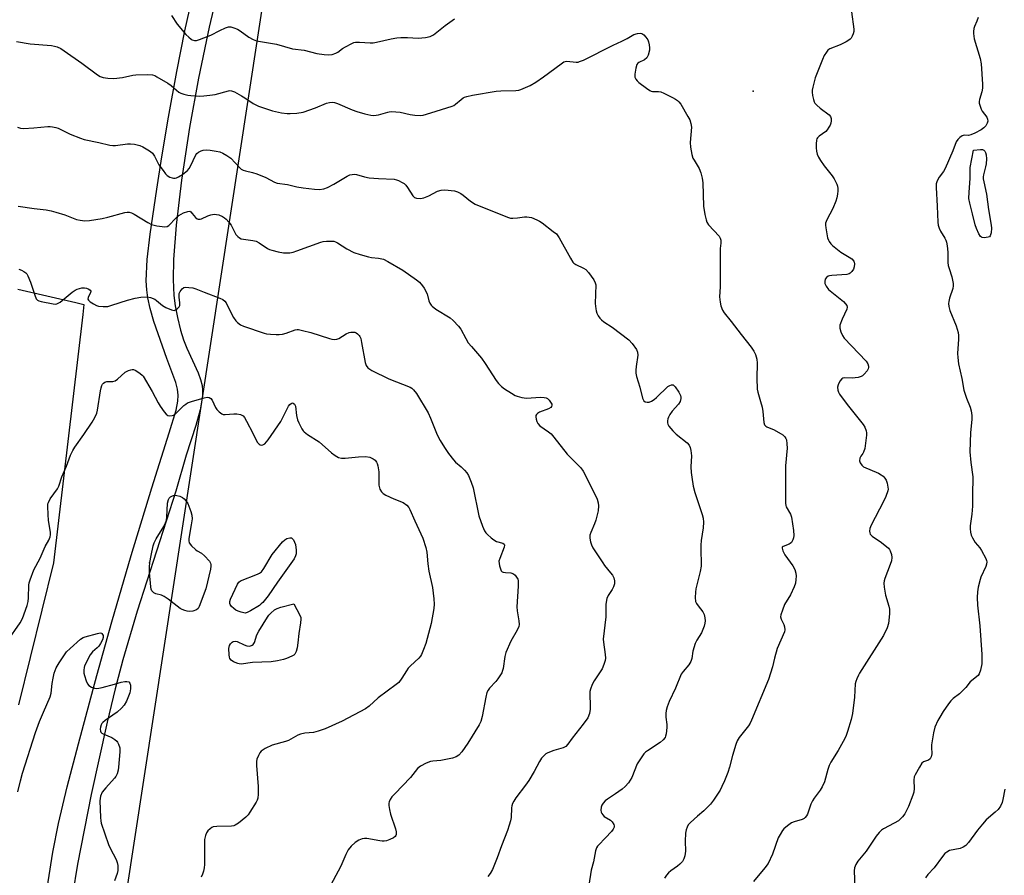
# Model space of a CAD drawing. Units: inches. Extents: x 1201767 to 1207767, y 513457 to 517458.
# Drawn here: x 1203339 to 1203697, y 516387 to 516698 of the extents above; entities that cross this region are included whole.
import ezdxf

# ---------------------------------------------------------------- set-up
doc = ezdxf.new("R2010")
doc.units = ezdxf.units.IN
doc.header["$MEASUREMENT"] = 0
for name, color, linetype in [('ELEV-Spot Elevation', 7, 'Continuous'), ('NTRL-Trees', 3, 'Continuous'), ('TRANS-Driveway', 251, 'Continuous'), ('TRANS-Road', 130, 'Continuous'), ('Undefined', 1, 'Continuous')]:
    doc.layers.add(name, color=color, linetype=linetype)

msp = doc.modelspace()

# ---------------------------------------------------------------- linework, layer by layer
at = {"layer": 'ELEV-Spot Elevation'}
for p in [(1203605.45, 516672.15, 256.8), (1203386.04, 516500.71, 267.78)]:
    msp.add_point(p, dxfattribs=at)
at = {"layer": 'NTRL-Trees'}
msp.add_polyline3d([(1203339.5, 516131.69, 0), (1203435.95, 516760.67, 0), (1203464.35, 517038.82, 0)], dxfattribs=at)
at = {"layer": 'TRANS-Driveway'}
for points in [[(1203419.08, 516743.86), (1203407.79, 516695.43), (1203403.82, 516676.93), (1203400.6, 516658.98), (1203397.69, 516639.75), (1203395.72, 516623.44), (1203394.79, 516610.96), (1203394.72, 516603.66), (1203394.94, 516597.85), (1203395.41, 516594.14), (1203396.22, 516589.88), (1203397.32, 516585.31), (1203398.4, 516581.72), (1203399.63, 516578.69), (1203403.7, 516569.74), (1203404.61, 516567.32), (1203405.18, 516565.18), (1203405.36, 516563.43), (1203405.3, 516561.2), (1203404.48, 516556.25), (1203402.95, 516550.65), (1203399.41, 516539.78), (1203395.59, 516526.7), (1203381.63, 516483.13), (1203376.31, 516465.35), (1203373.56, 516454.83), (1203370.61, 516442.74), (1203364.8, 516416.37), (1203359.91, 516391.05), (1203358.03, 516379.87)], [(1203347.48, 516373.88), (1203350.89, 516395.45), (1203353.01, 516405.84), (1203356.18, 516419.21), (1203360.21, 516434.86), (1203366.89, 516459.69), (1203372.37, 516479.24), (1203379.45, 516503.37), (1203386.9, 516527.9), (1203393.21, 516547.88), (1203395.7, 516556.17), (1203396.35, 516559.39), (1203396.52, 516561.59), (1203396.25, 516563.77), (1203395.58, 516566.28), (1203392.33, 516574.97), (1203387.69, 516588.45), (1203386.32, 516593.19), (1203385.43, 516597.07), (1203385.06, 516599.87), (1203384.9, 516603.23), (1203385.2, 516610.97), (1203386.25, 516620.17), (1203388.71, 516636.53), (1203390.49, 516648.3), (1203392.94, 516662.77), (1203395.96, 516679.34), (1203398.86, 516694.09), (1203403.33, 516714.15)]]:
    msp.add_lwpolyline(points, dxfattribs=at)
at = {"layer": 'TRANS-Road'}
msp.add_polyline3d([(1203338.19, 516600.14, 0), (1203359.34, 516595.29, 0), (1203362.22, 516594.63, 0), (1203361.78, 516590.91, 0), (1203351.2, 516500.71, 0), (1203338.43, 516449.03, 0)], dxfattribs=at)
at = {"layer": 'Undefined'}
for points, elevation in [([(1203641.28, 516701.06), (1203642.03, 516694.7), (1203642.04, 516693.85), (1203641.86, 516693.02), (1203641.53, 516692.21), (1203641.09, 516691.46), (1203640.73, 516691.02), (1203640.3, 516690.66), (1203639.29, 516690.08), (1203637.16, 516689.05), (1203633.31, 516687.52), (1203632.63, 516687.02), (1203632.1, 516686.34), (1203631.33, 516685.08), (1203630.68, 516683.74), (1203628.09, 516677.02), (1203627.13, 516673.64), (1203626.92, 516672.58), (1203626.89, 516671.76), (1203627.04, 516670.59), (1203627.38, 516669.15), (1203627.67, 516668.32), (1203627.94, 516667.85), (1203628.65, 516667.04), (1203629.88, 516665.93), (1203633.13, 516663.56), (1203633.64, 516662.94), (1203633.9, 516662.19), (1203633.88, 516661.4), (1203633.7, 516660.58), (1203633.43, 516659.78), (1203633.05, 516659.04), (1203632.43, 516658.12), (1203631.86, 516657.51), (1203629.48, 516655.81), (1203628.88, 516655.22), (1203628.64, 516654.83), (1203628.48, 516654.37), (1203628.34, 516652.98), (1203628.36, 516651.55), (1203628.48, 516650.41), (1203628.78, 516649.28), (1203629.21, 516648.21), (1203629.95, 516646.96), (1203631.25, 516645.03), (1203634.16, 516641.44), (1203634.99, 516640.27), (1203635.85, 516638.41), (1203636.14, 516637.58), (1203636.32, 516636.74), (1203636.32, 516635.89), (1203636.17, 516634.75), (1203635.89, 516633.33), (1203635.57, 516632.22), (1203634.44, 516629.55), (1203632.25, 516625.39), (1203631.81, 516624.17), (1203631.77, 516623.39), (1203631.86, 516622.53), (1203632.56, 516618.82), (1203632.83, 516618.01), (1203633.08, 516617.53), (1203633.73, 516616.64), (1203634.31, 516616.03), (1203637.31, 516613.61), (1203640.37, 516611.82), (1203641.31, 516611.17), (1203642.03, 516610.4), (1203642.23, 516609.93), (1203642.31, 516609.39), (1203642.23, 516608.28), (1203641.97, 516607.48), (1203641.37, 516606.56), (1203640.8, 516606), (1203640.33, 516605.75), (1203639.53, 516605.55), (1203634.09, 516605.19), (1203633.29, 516605.07), (1203632.81, 516604.9), (1203632.17, 516604.41), (1203631.72, 516603.75), (1203631.55, 516603.01), (1203631.6, 516602.23), (1203632, 516601.21), (1203632.82, 516600.07), (1203638.3, 516595.63), (1203639.1, 516594.87), (1203639.55, 516594.24), (1203639.69, 516593.61), (1203639.56, 516592.89), (1203637.86, 516589.23), (1203637.04, 516587.07), (1203636.96, 516586.53), (1203637, 516585.98), (1203637.37, 516584.63), (1203637.92, 516583.31), (1203638.58, 516582.38), (1203646.63, 516573.93), (1203647.22, 516573), (1203647.38, 516572.23), (1203647.37, 516571.7), (1203647.25, 516571.19), (1203646.88, 516570.49), (1203645.82, 516569.23), (1203645.2, 516568.7), (1203644.74, 516568.43), (1203643.68, 516568.08), (1203642.57, 516567.88), (1203641.44, 516567.81), (1203638.64, 516567.87), (1203638.14, 516567.77), (1203637.71, 516567.53), (1203637.03, 516566.67), (1203636.38, 516565.35), (1203636.19, 516564.54), (1203636.25, 516563.49), (1203636.51, 516562.71), (1203636.93, 516561.96), (1203639.65, 516558.18), (1203645.47, 516550.9), (1203646.05, 516549.94), (1203646.54, 516548.69), (1203646.72, 516547.92), (1203646.73, 516547.07), (1203646.03, 516542.21), (1203645.64, 516540.86), (1203645.38, 516540.38), (1203644.62, 516539.4), (1203644.29, 516538.73), (1203644.14, 516537.77), (1203644.36, 516537.04), (1203645.01, 516536.14), (1203645.66, 516535.6), (1203651, 516533.2), (1203652.05, 516532.63), (1203652.7, 516532.15), (1203653.41, 516531.39), (1203653.8, 516530.68), (1203654.17, 516529.6), (1203654.5, 516528.22), (1203654.56, 516527.4), (1203654.49, 516526.87), (1203653.77, 516524.77), (1203652.89, 516522.93), (1203648.37, 516514.33), (1203647.89, 516513.09), (1203647.76, 516512.11), (1203647.86, 516511.61), (1203648.07, 516511.13), (1203648.36, 516510.7), (1203648.76, 516510.31), (1203652.13, 516508.03), (1203654.66, 516505.93), (1203655.05, 516505.49), (1203655.34, 516505.02), (1203655.74, 516503.67), (1203655.87, 516502.54), (1203655.72, 516501.44), (1203655.28, 516500.08), (1203653.36, 516494.93), (1203653.11, 516494.11), (1203653, 516493.28), (1203653.13, 516491.82), (1203653.65, 516488.9), (1203654.8, 516484.93), (1203655.04, 516483.8), (1203655.02, 516482.08), (1203654.68, 516478.64), (1203654.21, 516477.03), (1203652.89, 516474.23), (1203644.18, 516460.53), (1203643.76, 516459.79), (1203643.19, 516458.51), (1203642.82, 516457.45), (1203642.63, 516456.62), (1203642.38, 516451.86), (1203641.61, 516445.82), (1203641.07, 516443.63), (1203639.8, 516439.34), (1203639.15, 516437.51), (1203638.25, 516435.71), (1203636.42, 516432.42), (1203633.77, 516428.2), (1203633.08, 516426.93), (1203632.61, 516425.56), (1203631.37, 516421.06), (1203630.63, 516419.22), (1203629.86, 516417.98), (1203627.69, 516415.13), (1203627.04, 516414.14), (1203626.48, 516412.86), (1203625.24, 516409.3), (1203624.86, 516408.62), (1203624.38, 516408.02), (1203624, 516407.69), (1203623.3, 516407.32), (1203620.45, 516406.46), (1203619.46, 516406.05), (1203618.49, 516405.41), (1203617.33, 516404.52), (1203616.69, 516403.93), (1203616.15, 516403.3), (1203615.27, 516401.91), (1203614.64, 516400.67), (1203612.52, 516394.67), (1203610.9, 516391.29), (1203609.74, 516389.69), (1203605.67, 516384.8)], 256), ([(1203394.08, 516699.73), (1203396.16, 516696.56), (1203399.31, 516692.81), (1203400.3, 516691.77), (1203401.15, 516691.05), (1203401.62, 516690.8), (1203402.37, 516690.6), (1203403.16, 516690.61), (1203404.26, 516690.93), (1203408.36, 516692.57), (1203411.58, 516694.2), (1203413.72, 516695.17), (1203414.8, 516695.51), (1203415.62, 516695.51), (1203416.73, 516695.23), (1203418.08, 516694.68), (1203419.07, 516694.06), (1203422.17, 516691.83), (1203423.74, 516690.97), (1203425.01, 516690.51), (1203432.2, 516689.21), (1203437.99, 516687.53), (1203442.24, 516687.03), (1203446.89, 516685.86), (1203449.55, 516685.48), (1203451.03, 516685.36), (1203452.44, 516685.56), (1203453.77, 516685.99), (1203454.47, 516686.4), (1203456.25, 516687.71), (1203457.25, 516688.3), (1203459.59, 516689.49), (1203460.39, 516689.81), (1203460.94, 516689.93), (1203462.34, 516689.99), (1203466.3, 516689.78), (1203467.42, 516689.79), (1203468.55, 516689.97), (1203473.96, 516691.23), (1203475.98, 516691.61), (1203477.44, 516691.7), (1203479.79, 516691.72), (1203483.69, 516691.45), (1203486.35, 516691.74), (1203488.08, 516692.06), (1203488.62, 516692.25), (1203489.33, 516692.66), (1203493.5, 516696.01), (1203496.97, 516698.47)], 256), ([(1203687.24, 516698.96), (1203686.77, 516697.63), (1203685.91, 516695.66), (1203685.68, 516694.9), (1203685.53, 516693.88), (1203685.55, 516693.1), (1203685.88, 516691.24), (1203688.04, 516684.05), (1203688.36, 516682.06), (1203688.81, 516674.73), (1203688.82, 516673.29), (1203688.58, 516671.98), (1203687.73, 516669.15), (1203687.62, 516668.37), (1203687.67, 516667.81), (1203687.95, 516666.7), (1203688.35, 516665.62), (1203688.77, 516664.86), (1203690.38, 516662.74), (1203690.72, 516661.97), (1203690.8, 516661.22), (1203690.61, 516660.5), (1203690.05, 516659.6), (1203689.34, 516658.78), (1203688.43, 516658.13), (1203686.13, 516656.95), (1203684.56, 516656.27), (1203683.75, 516656.1), (1203682.22, 516656.11), (1203681.52, 516655.93), (1203680.64, 516655.38), (1203679.87, 516654.65), (1203679.34, 516653.72), (1203678.07, 516650.48), (1203675.25, 516644), (1203674.65, 516643), (1203673.05, 516640.88), (1203672.36, 516639.6), (1203672.04, 516638.51), (1203671.99, 516637.1), (1203672.43, 516630.39), (1203672.64, 516624.58), (1203672.77, 516623.44), (1203673.08, 516622.32), (1203673.53, 516621.24), (1203675.18, 516618.7), (1203675.52, 516617.97), (1203675.74, 516617.23), (1203675.99, 516615.91), (1203676.23, 516613.68), (1203676.31, 516609.89), (1203676.41, 516608.74), (1203676.69, 516607.64), (1203677.65, 516604.64), (1203678.15, 516602.19), (1203678.18, 516601.37), (1203678.02, 516600.39), (1203676.88, 516596.85), (1203676.59, 516595.72), (1203676.52, 516594.9), (1203676.61, 516593.83), (1203677.03, 516592.36), (1203679.28, 516586.85), (1203679.97, 516584.41), (1203680.14, 516583.31), (1203680.15, 516581.94), (1203679.75, 516576.83), (1203679.86, 516575.37), (1203680.19, 516573.03), (1203681.35, 516567.7), (1203682.06, 516563.5), (1203683.06, 516560.52), (1203684.37, 516557.28), (1203684.71, 516555.9), (1203684.98, 516554.2), (1203685, 516552.73), (1203684.5, 516548.01), (1203684.22, 516541.03), (1203684.56, 516537.19), (1203685.3, 516531.88), (1203685.4, 516530.42), (1203685.17, 516526.73), (1203685.25, 516521.25), (1203684.98, 516518.4), (1203684.42, 516514.12), (1203684.42, 516512.97), (1203684.53, 516511.83), (1203684.77, 516510.72), (1203685.22, 516509.74), (1203686.24, 516508.1), (1203687.85, 516506.09), (1203688.52, 516505.13), (1203690.05, 516502.29), (1203690.36, 516501.5), (1203690.45, 516500.97), (1203690.34, 516500.18), (1203690.07, 516499.38), (1203688.27, 516495.42), (1203687.97, 516494.6), (1203687.27, 516491.8), (1203686.99, 516490.1), (1203686.96, 516488.1), (1203687.05, 516485.23), (1203687.84, 516477.69), (1203688.61, 516467.33), (1203688.65, 516465.41), (1203688.58, 516463.97), (1203688.16, 516461.64), (1203687.7, 516460.29), (1203687.23, 516459.67), (1203684.35, 516457.39), (1203682.76, 516455.35), (1203681.54, 516454.06), (1203680.46, 516453.06), (1203678.19, 516451.26), (1203677.37, 516450.47), (1203676.51, 516449.36), (1203674.6, 516446.55), (1203673.34, 516444.58), (1203672.62, 516443.29), (1203671.49, 516440.89), (1203671.04, 516438.87), (1203670.33, 516434.46), (1203670.3, 516433.62), (1203670.4, 516431.16), (1203670.23, 516430.06), (1203669.82, 516429.39), (1203669.22, 516428.87), (1203667.45, 516428.23), (1203666.84, 516427.75), (1203665.9, 516426.36), (1203664.36, 516423.6), (1203664.07, 516422.8), (1203663.89, 516421.67), (1203664.04, 516418.58), (1203663.91, 516417.29), (1203663.56, 516416.2), (1203661.95, 516412.04), (1203660.68, 516409.39), (1203659.78, 516408.26), (1203658.28, 516406.89), (1203656.79, 516405.97), (1203652.87, 516403.93), (1203652.17, 516403.41), (1203651.33, 516402.62), (1203650.22, 516401.24), (1203646.51, 516395.85), (1203643.58, 516392.21), (1203642.86, 516391.01), (1203642.35, 516389.74), (1203642.17, 516388.64), (1203642.48, 516382.47)], 254), ([(1203337.73, 516690.22), (1203342.71, 516689.34), (1203350.39, 516688.75), (1203351.47, 516688.58), (1203352.51, 516688.26), (1203353.77, 516687.68), (1203354.99, 516686.88), (1203361.48, 516682.32), (1203367.18, 516678.12), (1203368.16, 516677.54), (1203369.19, 516677.13), (1203370.86, 516676.84), (1203373.12, 516676.72), (1203376.25, 516677.14), (1203379.96, 516677.93), (1203381.11, 516678.1), (1203385.46, 516678.18), (1203387.17, 516678.07), (1203387.97, 516677.82), (1203388.73, 516677.44), (1203392.7, 516675.07), (1203393.9, 516674.26), (1203395.83, 516672.55), (1203396.73, 516671.86), (1203397.45, 516671.43), (1203398.55, 516671.02), (1203400, 516670.68), (1203401.11, 516670.55), (1203404.35, 516670.41), (1203405.81, 516670.43), (1203408.02, 516670.68), (1203409.92, 516671), (1203414.75, 516672.35), (1203415.31, 516672.4), (1203415.86, 516672.34), (1203416.9, 516671.92), (1203419.46, 516670.5), (1203420.71, 516669.74), (1203423.78, 516667.63), (1203425.66, 516666.67), (1203430.71, 516664.96), (1203434.09, 516664.27), (1203436.07, 516663.99), (1203437.24, 516664), (1203439.58, 516664.17), (1203441.9, 516664.5), (1203446.36, 516666.06), (1203450.41, 516667.83), (1203451.47, 516668.05), (1203452.54, 516668.11), (1203453.33, 516668.04), (1203454.39, 516667.72), (1203459.77, 516665.39), (1203461.38, 516664.78), (1203464.28, 516663.91), (1203466.48, 516663.41), (1203467.6, 516663.37), (1203469.28, 516663.55), (1203472.64, 516664.58), (1203473.21, 516664.69), (1203474.06, 516664.74), (1203477.21, 516664.5), (1203480.8, 516663.68), (1203482.49, 516663.43), (1203484.47, 516663.31), (1203485.59, 516663.47), (1203488.36, 516664.25), (1203496.12, 516666.69), (1203496.63, 516666.93), (1203497.35, 516667.43), (1203499.36, 516669.18), (1203500.05, 516669.7), (1203500.56, 516669.96), (1203501.39, 516670.23), (1203503.41, 516670.66), (1203512.06, 516672.2), (1203513.81, 516672.31), (1203519.22, 516672.37), (1203520.29, 516672.5), (1203521.09, 516672.75), (1203524.46, 516674.28), (1203526.45, 516675.42), (1203529.32, 516677.37), (1203535.69, 516682.15), (1203536.67, 516682.78), (1203537.18, 516682.97), (1203537.71, 516683.04), (1203541.1, 516682.69), (1203541.86, 516682.75), (1203542.41, 516682.9), (1203543.76, 516683.49), (1203554.65, 516688.88), (1203557.76, 516690.31), (1203559.73, 516691.37), (1203562.06, 516692.79), (1203563.44, 516693.2), (1203564.53, 516693.26), (1203565.03, 516693.11), (1203565.71, 516692.64), (1203566.53, 516691.83), (1203567.2, 516690.89), (1203567.48, 516690.13), (1203567.69, 516689.05), (1203567.8, 516687.95), (1203567.76, 516687.14), (1203567.33, 516685.28), (1203566.8, 516684.34), (1203565.96, 516683.6), (1203563.92, 516682.64), (1203563.53, 516682.32), (1203563.26, 516681.89), (1203562.85, 516680.58), (1203562.45, 516678.34), (1203562.5, 516677.27), (1203562.8, 516676.57), (1203563.34, 516675.94), (1203563.99, 516675.38), (1203566.72, 516673.21), (1203567.89, 516672.41), (1203568.39, 516672.2), (1203568.88, 516672.09), (1203571.13, 516672.05), (1203571.93, 516671.87), (1203573.01, 516671.42), (1203576.22, 516669.85), (1203577.27, 516669.3), (1203578, 516668.82), (1203578.5, 516668.34), (1203579.18, 516667.39), (1203581.78, 516663.01), (1203582.47, 516661.7), (1203582.88, 516660.41), (1203583.04, 516659.07), (1203582.61, 516653.48), (1203582.71, 516651.75), (1203583.21, 516649.2), (1203583.62, 516647.83), (1203584.02, 516647.05), (1203585.87, 516644.02), (1203586.46, 516642.47), (1203586.98, 516640.59), (1203587.17, 516638.83), (1203587.48, 516630.41), (1203587.96, 516627.29), (1203588.35, 516625.33), (1203588.63, 516624.54), (1203589.27, 516623.6), (1203593.11, 516619.44), (1203593.46, 516618.75), (1203593.68, 516617.99), (1203593.74, 516616.9), (1203593.54, 516614.91), (1203593.48, 516613.12), (1203593.44, 516601.06), (1203593.29, 516597.39), (1203593.44, 516595.42), (1203593.75, 516594.06), (1203594.35, 516592.5), (1203594.92, 516591.55), (1203597.46, 516588.45), (1203601.08, 516583.67), (1203604.77, 516579.07), (1203605.71, 516577.68), (1203606.33, 516576.43), (1203606.77, 516574.72), (1203606.97, 516573.27), (1203606.82, 516567.79), (1203606.89, 516563.79), (1203607.13, 516562.66), (1203608.22, 516559.3), (1203608.76, 516557.31), (1203609.01, 516555.63), (1203609.43, 516551.73), (1203609.67, 516550.81), (1203610.04, 516550.35), (1203610.48, 516550.06), (1203613.18, 516548.96), (1203616.27, 516547.19), (1203617.06, 516546.46), (1203617.4, 516545.86), (1203617.57, 516545.35), (1203617.79, 516543.98), (1203617.86, 516542.41), (1203617.29, 516535.91), (1203617.19, 516522.34), (1203617.33, 516521.5), (1203617.5, 516521.03), (1203619.01, 516518.34), (1203619.4, 516517.26), (1203620.12, 516512.38), (1203620.23, 516510.65), (1203620.11, 516509.8), (1203619.88, 516508.99), (1203619.39, 516508.04), (1203619, 516507.7), (1203618.54, 516507.42), (1203616.38, 516506.62), (1203616.09, 516506.35), (1203615.99, 516505.97), (1203616.23, 516505.07), (1203616.98, 516503.61), (1203619.92, 516499.54), (1203620.61, 516498.28), (1203620.97, 516496.89), (1203621.11, 516495.75), (1203621.05, 516494.65), (1203620.84, 516493.29), (1203620.4, 516491.93), (1203619.02, 516488.96), (1203616.87, 516485.45), (1203616.11, 516483.5), (1203615.58, 516481.8), (1203615.47, 516480.96), (1203615.63, 516480.19), (1203616.65, 516478.17), (1203616.93, 516477.4), (1203617, 516476.34), (1203616.83, 516475.52), (1203614.23, 516469.53), (1203613.26, 516465.95), (1203612.58, 516462.78), (1203611.08, 516458.26), (1203604.89, 516443.39), (1203604.41, 516442.36), (1203603.82, 516441.41), (1203600.44, 516437.11), (1203599.68, 516435.9), (1203599.18, 516434.54), (1203597.97, 516430.63), (1203596.89, 516426.34), (1203596.27, 516424.4), (1203595.11, 516421.42), (1203594.13, 516419.31), (1203593.44, 516418.02), (1203591.05, 516414.31), (1203589.98, 516412.94), (1203587.57, 516410.51), (1203585.29, 516408.58), (1203582.68, 516406.2), (1203581.92, 516405.34), (1203581.49, 516404.59), (1203581.1, 516403.51), (1203580.91, 516402.35), (1203580.75, 516399.39), (1203580.87, 516395.75), (1203580.64, 516394.09), (1203580.35, 516393.03), (1203579.79, 516392.08), (1203578.83, 516391.03), (1203577.94, 516390.31), (1203575.61, 516388.66), (1203574.75, 516387.93), (1203573.99, 516387.08), (1203573.3, 516385.96)], 258), ([(1203338.13, 516659.05), (1203339.12, 516658.7), (1203340.26, 516658.65), (1203344.07, 516658.87), (1203349.07, 516659.29), (1203349.95, 516659.3), (1203350.83, 516659.2), (1203351.98, 516658.96), (1203352.81, 516658.69), (1203357.18, 516656.49), (1203360.95, 516655.02), (1203362.34, 516654.65), (1203367.68, 516653.55), (1203371.65, 516652.57), (1203372.78, 516652.41), (1203373.64, 516652.42), (1203378.03, 516652.96), (1203379.21, 516653.04), (1203380.64, 516652.89), (1203382.58, 516652.38), (1203383.66, 516651.9), (1203385.48, 516650.86), (1203386.48, 516650.22), (1203387.14, 516649.66), (1203387.87, 516648.53), (1203389.4, 516645.41), (1203390.97, 516643.29), (1203391.91, 516642.16), (1203392.53, 516641.55), (1203393.51, 516640.93), (1203394.31, 516640.62), (1203394.84, 516640.54), (1203395.36, 516640.57), (1203395.87, 516640.68), (1203396.62, 516640.97), (1203398.05, 516641.83), (1203399.84, 516643.35), (1203400.43, 516644), (1203401.02, 516644.93), (1203402.96, 516649.05), (1203403.3, 516649.48), (1203403.9, 516649.99), (1203404.84, 516650.51), (1203405.6, 516650.72), (1203406.67, 516650.8), (1203408.06, 516650.73), (1203410.3, 516650.4), (1203411.67, 516650.07), (1203412.71, 516649.6), (1203414.22, 516648.74), (1203415.63, 516647.75), (1203418.78, 516644.4), (1203419.42, 516643.85), (1203420.11, 516643.43), (1203420.9, 516643.15), (1203423.44, 516642.65), (1203425.09, 516642.08), (1203428.32, 516640.77), (1203431.45, 516639.08), (1203432.52, 516638.68), (1203436.28, 516638.21), (1203439.6, 516637.41), (1203441.9, 516637.04), (1203446.03, 516636.56), (1203447.82, 516636.46), (1203449.46, 516636.66), (1203450.79, 516637.1), (1203453.06, 516638.36), (1203457.86, 516641.27), (1203458.93, 516641.75), (1203459.71, 516641.92), (1203460.51, 516641.98), (1203461.31, 516641.9), (1203464.2, 516640.99), (1203465.88, 516640.69), (1203469.33, 516640.39), (1203475, 516640.11), (1203475.85, 516639.93), (1203476.63, 516639.64), (1203477.89, 516639.01), (1203478.58, 516638.54), (1203479.18, 516637.96), (1203479.89, 516637.08), (1203481.82, 516634.09), (1203482.41, 516633.56), (1203483.09, 516633.26), (1203484.52, 516633.12), (1203485.84, 516633.35), (1203487.59, 516634.09), (1203490.78, 516635.75), (1203492.08, 516636.2), (1203493.47, 516636.25), (1203496.92, 516635.89), (1203498, 516635.6), (1203499.2, 516634.96), (1203500.1, 516634.32), (1203502.73, 516632.13), (1203504.45, 516631.08), (1203516.16, 516626.34), (1203517.28, 516626.04), (1203518.13, 516626), (1203519.88, 516626.14), (1203522.43, 516626.5), (1203523.26, 516626.52), (1203524.94, 516626.18), (1203526.84, 516625.44), (1203527.88, 516624.9), (1203528.85, 516624.24), (1203532.84, 516621.2), (1203533.95, 516620.25), (1203534.5, 516619.58), (1203534.96, 516618.85), (1203539.06, 516611.48), (1203539.97, 516610.04), (1203540.34, 516609.63), (1203541.02, 516609.15), (1203543.79, 516607.85), (1203544.67, 516607.28), (1203545.64, 516606.19), (1203547.6, 516603.55), (1203548.12, 516602.53), (1203548.26, 516601.7), (1203548.11, 516594.96), (1203548.27, 516593.03), (1203548.44, 516592.25), (1203548.71, 516591.49), (1203549.19, 516590.53), (1203549.78, 516589.64), (1203550.35, 516589.04), (1203551.2, 516588.33), (1203554.25, 516586.35), (1203560.31, 516581.76), (1203561.51, 516580.47), (1203563.04, 516578.29), (1203563.44, 516577.28), (1203563.54, 516576.23), (1203562.92, 516572.08), (1203562.83, 516570.68), (1203562.87, 516569.57), (1203563.12, 516568.43), (1203564.35, 516564.48), (1203565.32, 516560.49), (1203565.72, 516559.59), (1203566.26, 516559.18), (1203566.98, 516559.02), (1203567.74, 516559.12), (1203568.5, 516559.46), (1203569.47, 516560.08), (1203570.35, 516560.78), (1203574.49, 516564.72), (1203575.16, 516565.19), (1203575.82, 516565.41), (1203576.44, 516565.33), (1203576.83, 516565.05), (1203577.18, 516564.66), (1203578.43, 516562.73), (1203579.05, 516561.45), (1203579.17, 516560.93), (1203579.17, 516560.39), (1203578.94, 516559.36), (1203578.35, 516558.41), (1203576.07, 516555.77), (1203575.22, 516554.62), (1203574.74, 516553.66), (1203574.51, 516552.96), (1203574.4, 516552.32), (1203574.41, 516551.59), (1203574.5, 516551.13), (1203574.86, 516550.4), (1203576.28, 516548.62), (1203577.54, 516547.42), (1203581.45, 516544.28), (1203582.17, 516543.39), (1203582.56, 516542.64), (1203582.82, 516541.54), (1203583.02, 516539.51), (1203582.87, 516535.59), (1203582.96, 516533.53), (1203583.16, 516531.75), (1203583.7, 516528.5), (1203584.26, 516526.21), (1203586.93, 516518.22), (1203587.3, 516516.84), (1203587.39, 516515.43), (1203587.34, 516513.43), (1203586.63, 516508.82), (1203586.48, 516507.12), (1203586.44, 516504.86), (1203586.58, 516500.82), (1203586.54, 516499.43), (1203586.21, 516497.52), (1203584.62, 516491.2), (1203584.49, 516490.04), (1203584.44, 516487.99), (1203584.57, 516486.57), (1203584.86, 516485.84), (1203585.46, 516484.99), (1203587.21, 516482.79), (1203587.72, 516481.81), (1203587.96, 516480.7), (1203588.04, 516479.56), (1203587.96, 516478.71), (1203587.64, 516477.6), (1203586.66, 516475.17), (1203585.05, 516472.59), (1203584.46, 516471.29), (1203583.58, 516468.53), (1203583.22, 516465.91), (1203582.87, 516464.83), (1203582.13, 516463.62), (1203579.99, 516461.12), (1203579.33, 516460.16), (1203577.25, 516455.11), (1203574.97, 516450.19), (1203574.24, 516448.34), (1203573.83, 516446.99), (1203573.71, 516445.91), (1203573.76, 516444.56), (1203574.16, 516441.88), (1203574.14, 516440.73), (1203573.89, 516438.44), (1203573.68, 516437.62), (1203573.45, 516437.13), (1203572.75, 516436.28), (1203571.68, 516435.34), (1203567.09, 516432.31), (1203566.39, 516431.8), (1203565.77, 516431.21), (1203564.74, 516429.8), (1203563.35, 516427.56), (1203561.35, 516422.64), (1203560.82, 516421.63), (1203560.13, 516420.69), (1203558.97, 516419.37), (1203557.87, 516418.39), (1203555.45, 516416.62), (1203552.58, 516414.74), (1203551.69, 516414.06), (1203550.92, 516413.24), (1203550.49, 516412.53), (1203550.26, 516411.77), (1203550.16, 516410.72), (1203550.26, 516409.96), (1203550.48, 516409.49), (1203550.8, 516409.05), (1203551.38, 516408.47), (1203553.63, 516407.04), (1203554.28, 516406.49), (1203554.82, 516405.56), (1203554.95, 516405.05), (1203554.95, 516404.55), (1203554.65, 516403.85), (1203553.97, 516402.97), (1203551.83, 516400.63), (1203549.22, 516398.04), (1203548.87, 516397.61), (1203548.51, 516396.98), (1203548.18, 516395.95), (1203547.41, 516391.95), (1203546.63, 516388.94), (1203545.79, 516383.42)], 260), ([(1203338.28, 516630.4), (1203344.16, 516629.52), (1203348.53, 516628.97), (1203350.28, 516628.63), (1203351.98, 516628.18), (1203355.29, 516627.14), (1203359.55, 516625.55), (1203360.91, 516625.26), (1203362.58, 516625.07), (1203364.28, 516625.12), (1203368.88, 516625.92), (1203370.87, 516626.36), (1203377.08, 516628.02), (1203377.93, 516628.16), (1203378.72, 516628.15), (1203379.47, 516627.96), (1203380.48, 516627.46), (1203385.44, 516624.37), (1203386.74, 516623.69), (1203388.76, 516623.21), (1203391.68, 516622.8), (1203392.48, 516622.9), (1203393.11, 516623.29), (1203395.57, 516625.98), (1203396.7, 516626.93), (1203398.45, 516627.87), (1203399.97, 516628.46), (1203400.66, 516628.48), (1203401.05, 516628.27), (1203401.59, 516627.71), (1203402.8, 516626.19), (1203403.37, 516625.73), (1203403.78, 516625.6), (1203404.42, 516625.61), (1203404.93, 516625.75), (1203407.26, 516626.83), (1203408.3, 516627.19), (1203409.61, 516627.42), (1203410.41, 516627.37), (1203411.24, 516627.14), (1203412.58, 516626.59), (1203413.34, 516626.17), (1203413.98, 516625.64), (1203414.88, 516624.57), (1203415.69, 516623.41), (1203417.03, 516620.78), (1203417.47, 516620.05), (1203418.14, 516619.27), (1203418.74, 516618.8), (1203419.44, 516618.5), (1203420.19, 516618.31), (1203423.68, 516617.87), (1203424.79, 516617.6), (1203425.97, 516616.98), (1203428.97, 516614.98), (1203429.7, 516614.6), (1203430.51, 516614.32), (1203432.78, 516613.79), (1203434.73, 516613.44), (1203435.81, 516613.36), (1203437.11, 516613.42), (1203438.27, 516613.67), (1203439.67, 516614.13), (1203448.31, 516617.31), (1203449.19, 516617.48), (1203450.38, 516617.59), (1203452.18, 516617.65), (1203453.05, 516617.58), (1203453.7, 516617.41), (1203454.4, 516617.07), (1203457.82, 516614.81), (1203460.37, 516613.53), (1203462.59, 516612.81), (1203465.68, 516611.94), (1203466.79, 516611.74), (1203469.25, 516611.46), (1203471.15, 516611.02), (1203472.75, 516610.24), (1203478.19, 516607.12), (1203483.1, 516603.62), (1203484.15, 516602.67), (1203485.3, 516601.43), (1203485.92, 516600.52), (1203486.95, 516598.42), (1203487.62, 516595.89), (1203487.93, 516595.08), (1203488.39, 516594.36), (1203488.76, 516593.93), (1203490.14, 516592.92), (1203495.33, 516589.73), (1203496.4, 516588.81), (1203498.37, 516586.77), (1203499.2, 516585.59), (1203501.03, 516582.19), (1203501.93, 516580.71), (1203503.05, 516579.32), (1203506.7, 516575.11), (1203508.03, 516573.16), (1203512.03, 516566.91), (1203512.95, 516565.81), (1203513.97, 516564.82), (1203515.16, 516563.94), (1203517.68, 516562.32), (1203518.96, 516561.56), (1203519.76, 516561.22), (1203521.4, 516560.82), (1203523.09, 516560.58), (1203524.83, 516560.62), (1203528.22, 516560.88), (1203529.57, 516560.83), (1203530.28, 516560.63), (1203530.7, 516560.41), (1203531.34, 516559.83), (1203531.87, 516559.13), (1203532.26, 516558.4), (1203532.35, 516557.93), (1203532.23, 516557.5), (1203531.95, 516557.13), (1203531.04, 516556.61), (1203527.81, 516555.43), (1203527.11, 516555.01), (1203526.75, 516554.65), (1203526.53, 516554.2), (1203526.46, 516553.69), (1203526.56, 516552.87), (1203526.8, 516552.05), (1203527.19, 516551.3), (1203527.96, 516550.48), (1203531.14, 516548.28), (1203532.03, 516547.52), (1203533, 516546.4), (1203537.94, 516540.11), (1203542.91, 516535.19), (1203543.73, 516534.03), (1203545.77, 516529.97), (1203548.74, 516523.79), (1203549.16, 516522.47), (1203549.28, 516521.42), (1203549.1, 516519.51), (1203548.29, 516516.15), (1203547.85, 516514.79), (1203546.46, 516511.73), (1203546.13, 516510.71), (1203546.09, 516509.66), (1203546.38, 516508.28), (1203546.73, 516507.21), (1203547.25, 516506.16), (1203550.79, 516500.62), (1203551.48, 516499.67), (1203553.69, 516497.05), (1203554.37, 516496.14), (1203554.88, 516495.14), (1203555.13, 516494.08), (1203555.03, 516493), (1203554.76, 516491.94), (1203554.25, 516490.96), (1203552.73, 516488.75), (1203552.36, 516487.67), (1203551.98, 516485.67), (1203551.91, 516484.5), (1203551.99, 516480.98), (1203550.99, 516472.93), (1203551.06, 516471.81), (1203551.7, 516467.33), (1203551.77, 516465.95), (1203551.69, 516465.11), (1203551.27, 516463.72), (1203550.58, 516462.11), (1203547.65, 516457.7), (1203547.01, 516456.39), (1203546.38, 516454.76), (1203546.18, 516453.91), (1203546.1, 516452.73), (1203546.27, 516448.83), (1203546.25, 516447.5), (1203545.94, 516445.89), (1203545.36, 516444.35), (1203543.71, 516441.96), (1203539.76, 516436.94), (1203538.11, 516434.69), (1203537.38, 516433.91), (1203536.42, 516433.39), (1203533.06, 516432.46), (1203530.86, 516431.6), (1203530.14, 516431.16), (1203529.5, 516430.65), (1203528.57, 516429.63), (1203527.8, 516428.4), (1203525.88, 516424.74), (1203523.89, 516421.48), (1203522.74, 516419.81), (1203519.28, 516415.17), (1203518.53, 516414.02), (1203518.02, 516413.08), (1203517.77, 516412.35), (1203517.66, 516411.58), (1203517.57, 516408.02), (1203517.32, 516406.88), (1203516.81, 516405.2), (1203516.14, 516403.26), (1203514.01, 516397.8), (1203512.46, 516393.44), (1203510.68, 516389.19), (1203509.91, 516387.67), (1203509.04, 516386.58)], 262), ([(1203338.53, 516607.45), (1203339.59, 516607.05), (1203340.36, 516606.64), (1203341.05, 516606.16), (1203341.41, 516605.76), (1203341.82, 516605.06), (1203342.77, 516602.73), (1203344.32, 516597.99), (1203344.87, 516596.7), (1203345.4, 516596.15), (1203345.88, 516595.93), (1203346.69, 516595.7), (1203351.02, 516594.84), (1203351.86, 516594.77), (1203352.39, 516594.82), (1203352.89, 516595.03), (1203353.61, 516595.49), (1203357.9, 516599.04), (1203359.03, 516599.85), (1203359.81, 516600.2), (1203360.65, 516600.44), (1203361.51, 516600.62), (1203362.38, 516600.68), (1203363.21, 516600.53), (1203363.96, 516600.2), (1203364.55, 516599.76), (1203364.74, 516599.42), (1203364.61, 516598.85), (1203364, 516597.78), (1203363.73, 516597.13), (1203363.68, 516596.52), (1203363.9, 516596.13), (1203364.5, 516595.61), (1203365.72, 516594.83), (1203366.77, 516594.27), (1203367.57, 516593.99), (1203369.24, 516593.82), (1203370.92, 516593.92), (1203372.36, 516594.31), (1203378.08, 516596.11), (1203380.88, 516596.87), (1203382.85, 516597.21), (1203385.39, 516597.38), (1203386.46, 516597.2), (1203387.95, 516596.54), (1203388.64, 516596.06), (1203390.8, 516594.25), (1203392.01, 516593.53), (1203394.07, 516592.62), (1203394.58, 516592.49), (1203395.07, 516592.47), (1203395.56, 516592.64), (1203396.23, 516593.1), (1203396.8, 516593.7), (1203397.05, 516594.17), (1203397.14, 516594.68), (1203397.13, 516595.23), (1203396.83, 516597.24), (1203396.79, 516598.08), (1203396.89, 516598.61), (1203397.26, 516599.36), (1203397.95, 516600.25), (1203398.58, 516600.72), (1203399.31, 516600.87), (1203400.4, 516600.83), (1203401.78, 516600.64), (1203402.86, 516600.33), (1203405.9, 516599.05), (1203411.63, 516596.94), (1203412.66, 516596.44), (1203413.41, 516595.81), (1203413.88, 516595.2), (1203415.12, 516592.61), (1203416.62, 516589.81), (1203417.39, 516588.62), (1203417.99, 516588.03), (1203419.19, 516587.23), (1203420.23, 516586.74), (1203427.8, 516584.17), (1203428.63, 516583.98), (1203430.06, 516583.79), (1203432.07, 516583.63), (1203433.21, 516583.63), (1203434.35, 516583.83), (1203435.76, 516584.2), (1203438.98, 516585.37), (1203439.72, 516585.48), (1203440.27, 516585.45), (1203441.67, 516585.19), (1203444.75, 516584.42), (1203451.52, 516582.2), (1203452.38, 516581.99), (1203453.18, 516581.92), (1203454.2, 516582.02), (1203454.94, 516582.26), (1203457.56, 516583.9), (1203458.69, 516584.42), (1203459.26, 516584.53), (1203460.13, 516584.56), (1203460.69, 516584.49), (1203461.21, 516584.29), (1203461.67, 516583.98), (1203462.27, 516583.37), (1203462.55, 516582.93), (1203462.84, 516582.27), (1203463.18, 516580.83), (1203464.5, 516573.5), (1203464.86, 516572.42), (1203465.44, 516571.58), (1203466.12, 516571.06), (1203466.89, 516570.62), (1203473.05, 516567.52), (1203480.79, 516564.51), (1203481.44, 516564.11), (1203482.06, 516563.55), (1203483.1, 516562.17), (1203487.33, 516555.18), (1203488.17, 516553.26), (1203490.59, 516547.22), (1203491.7, 516545.17), (1203493.28, 516542.63), (1203494.76, 516540.39), (1203496.53, 516538.13), (1203497.3, 516537.3), (1203499.32, 516535.57), (1203500.52, 516534.4), (1203501.44, 516533.36), (1203502.04, 516532.4), (1203503.04, 516529.94), (1203503.69, 516527.97), (1203505.74, 516517.8), (1203507.13, 516513.93), (1203507.83, 516512.33), (1203508.33, 516511.62), (1203508.94, 516510.97), (1203510.25, 516509.73), (1203511.17, 516508.98), (1203512.14, 516508.47), (1203514.52, 516507.84), (1203515.04, 516507.48), (1203515.12, 516507.08), (1203514.96, 516506.32), (1203513.35, 516502.27), (1203513.08, 516501.2), (1203513.12, 516500.38), (1203513.29, 516499.55), (1203513.59, 516498.48), (1203513.91, 516497.77), (1203514.22, 516497.41), (1203514.64, 516497.22), (1203515.42, 516497.09), (1203517.39, 516496.97), (1203518.41, 516496.67), (1203519.02, 516496.14), (1203519.52, 516495.46), (1203519.9, 516494.71), (1203520.05, 516494.17), (1203520.11, 516493.29), (1203520.07, 516492.11), (1203519.54, 516484.6), (1203519.66, 516483.19), (1203520.33, 516479.61), (1203520.39, 516478.27), (1203520.29, 516477.49), (1203519.74, 516476.19), (1203517.42, 516472.16), (1203515.55, 516468.01), (1203515.2, 516466.65), (1203514.59, 516462.24), (1203514.4, 516461.47), (1203514.08, 516460.68), (1203512.7, 516458.42), (1203511.97, 516457.53), (1203509.65, 516455.04), (1203509.16, 516454.38), (1203508.7, 516453.45), (1203508.27, 516451.78), (1203507.02, 516444.8), (1203506.46, 516443), (1203505.85, 516441.72), (1203501.78, 516435.09), (1203499.59, 516431.95), (1203498.49, 516430.68), (1203497.57, 516430.06), (1203496.22, 516429.64), (1203491.96, 516428.83), (1203489.05, 516428.56), (1203488.2, 516428.42), (1203486.59, 516427.77), (1203484.52, 516426.68), (1203483.51, 516425.82), (1203480.98, 516422.65), (1203475.18, 516416.65), (1203474.2, 516415.53), (1203473.56, 516414.55), (1203473.18, 516413.78), (1203473.03, 516413.25), (1203473.02, 516412.41), (1203473.26, 516410.96), (1203473.67, 516409.22), (1203475.44, 516403.97), (1203475.74, 516402.88), (1203475.77, 516401.87), (1203475.65, 516401.53), (1203475.39, 516401.19), (1203474.71, 516400.71), (1203473.37, 516400.05), (1203472.26, 516399.6), (1203471.41, 516399.39), (1203470.61, 516399.39), (1203469.8, 516399.51), (1203465.04, 516400.43), (1203464.21, 516400.43), (1203463.42, 516400.26), (1203462.15, 516399.79), (1203460.82, 516398.95), (1203459.37, 516397.58), (1203458.27, 516396.26), (1203457.4, 516394.57), (1203455.56, 516390.29), (1203450.05, 516379.91)], 264), ([(1203334.35, 516472.01), (1203339, 516478.84), (1203339.84, 516480.38), (1203341.55, 516485.13), (1203341.97, 516486.55), (1203342.13, 516487.96), (1203342.2, 516492.55), (1203342.32, 516493.4), (1203342.66, 516494.53), (1203344.02, 516498.12), (1203346.3, 516502.37), (1203348.14, 516506.56), (1203349.47, 516508.94), (1203349.97, 516510.14), (1203350.13, 516510.88), (1203350.11, 516511.74), (1203349.36, 516516.11), (1203349.17, 516518.13), (1203349.08, 516521.28), (1203349.16, 516522.11), (1203349.31, 516522.64), (1203349.99, 516523.88), (1203352.59, 516527.61), (1203353.12, 516528.51), (1203354.2, 516531.96), (1203355.86, 516535.84), (1203357.34, 516539.82), (1203358.16, 516541.54), (1203358.88, 516542.71), (1203362.22, 516547.34), (1203365.18, 516551.76), (1203365.75, 516552.68), (1203366.28, 516553.75), (1203366.86, 516555.12), (1203367.16, 516556.22), (1203368.21, 516563.16), (1203368.45, 516564.31), (1203368.73, 516565.12), (1203369, 516565.61), (1203369.37, 516566.01), (1203369.82, 516566.33), (1203370.59, 516566.63), (1203372.71, 516566.65), (1203373.52, 516566.85), (1203374.43, 516567.46), (1203377.19, 516569.97), (1203378.44, 516570.63), (1203379.24, 516570.88), (1203379.76, 516570.96), (1203380.28, 516570.9), (1203381.03, 516570.59), (1203382.71, 516569.49), (1203383.35, 516568.93), (1203383.72, 516568.48), (1203387.02, 516562.98), (1203389.22, 516558.87), (1203389.99, 516557.61), (1203391.35, 516555.62), (1203392.08, 516554.71), (1203392.71, 516554.22), (1203393.21, 516554.1), (1203394.3, 516554.2), (1203394.83, 516554.38), (1203395.27, 516554.65), (1203395.87, 516555.16), (1203398.57, 516557.85), (1203399.21, 516558.39), (1203399.93, 516558.83), (1203401.32, 516559.33), (1203405.95, 516560.67), (1203407.08, 516560.86), (1203407.79, 516560.74), (1203408.38, 516560.41), (1203408.88, 516559.81), (1203410.06, 516557.1), (1203410.53, 516556.36), (1203411.36, 516555.53), (1203412.3, 516554.85), (1203412.81, 516554.63), (1203413.6, 516554.54), (1203416.71, 516554.87), (1203417.83, 516554.86), (1203419.16, 516554.6), (1203419.64, 516554.41), (1203420.06, 516554.11), (1203420.57, 516553.46), (1203421.29, 516552.21), (1203423.63, 516547.82), (1203425.18, 516544.55), (1203425.9, 516543.83), (1203426.32, 516543.6), (1203426.78, 516543.5), (1203427.3, 516543.57), (1203427.96, 516543.97), (1203429.16, 516545.35), (1203433.8, 516552.07), (1203436.55, 516557.58), (1203437.03, 516558.18), (1203437.61, 516558.65), (1203438.03, 516558.79), (1203438.28, 516558.74), (1203438.72, 516558.4), (1203439.07, 516557.57), (1203439.46, 516554.27), (1203439.83, 516552.6), (1203440.32, 516551.51), (1203441.43, 516549.4), (1203441.92, 516548.66), (1203442.3, 516548.24), (1203443.44, 516547.38), (1203447.76, 516544.66), (1203452.2, 516540.62), (1203453.59, 516539.65), (1203454.82, 516538.99), (1203455.85, 516538.73), (1203457.19, 516538.67), (1203461.99, 516539.26), (1203464.55, 516539.27), (1203466.21, 516539.04), (1203467.4, 516538.5), (1203468.05, 516537.95), (1203468.59, 516537.29), (1203468.85, 516536.8), (1203469.11, 516535.98), (1203469.48, 516533.69), (1203469.37, 516529.97), (1203469.42, 516528.84), (1203469.82, 516527.45), (1203470.35, 516526.44), (1203470.94, 516525.87), (1203471.95, 516525.3), (1203474.93, 516523.94), (1203478.24, 516522.55), (1203479.6, 516521.58), (1203480.29, 516520.76), (1203480.7, 516519.99), (1203482.45, 516515.94), (1203485.44, 516509.6), (1203486.53, 516506.23), (1203486.88, 516504.53), (1203487.21, 516500.26), (1203487.55, 516497.66), (1203488.88, 516491.71), (1203489.44, 516487.56), (1203489.55, 516485.58), (1203489.46, 516484.01), (1203488.42, 516478.65), (1203487.97, 516476.76), (1203486.46, 516471.36), (1203485.71, 516469.19), (1203484.94, 516467.36), (1203484.51, 516466.66), (1203483.97, 516466.04), (1203480.94, 516463.23), (1203480.14, 516462.38), (1203479.49, 516461.42), (1203477.84, 516458.67), (1203476.65, 516457.16), (1203475.75, 516456.41), (1203469.21, 516451.62), (1203465.95, 516448.59), (1203464.58, 516447.6), (1203456.09, 516443.11), (1203449.86, 516440.28), (1203447.35, 516439.41), (1203445.65, 516438.94), (1203442.49, 516438.75), (1203440.95, 516438.38), (1203439.93, 516437.93), (1203436.58, 516436.03), (1203435.48, 516435.65), (1203430.68, 516434.34), (1203428.12, 516433.11), (1203426.71, 516432.22), (1203426.17, 516431.59), (1203425.64, 516430.58), (1203425.11, 516429.24), (1203424.94, 516428.39), (1203424.96, 516426.94), (1203425.53, 516419.29), (1203425.55, 516416.48), (1203425.42, 516415.11), (1203425.21, 516414.38), (1203424.86, 516413.63), (1203422.57, 516409.94), (1203421.88, 516409.02), (1203421.06, 516408.22), (1203418.4, 516405.99), (1203417.24, 516405.2), (1203416.72, 516405.01), (1203415.86, 516404.88), (1203410.57, 516404.8), (1203409.25, 516404.65), (1203408.77, 516404.45), (1203408.09, 516403.97), (1203407.29, 516403.17), (1203406.79, 516402.48), (1203406.38, 516401.45), (1203406.11, 516400.06), (1203406.06, 516390.91), (1203405.98, 516389.75), (1203405.72, 516388.59), (1203405.35, 516387.46), (1203404.83, 516386.4)], 266), ([(1203338.22, 516417.38), (1203339.16, 516421.42), (1203339.91, 516424.2), (1203344.63, 516439), (1203346.1, 516442.94), (1203347.47, 516446.36), (1203350.01, 516451.89), (1203350.32, 516453.25), (1203350.71, 516456.74), (1203351.03, 516458.76), (1203351.45, 516460.48), (1203352.15, 516462.43), (1203353.27, 516464.35), (1203355.94, 516468.3), (1203357.19, 516469.53), (1203360.95, 516472.84), (1203361.91, 516473.49), (1203362.65, 516473.78), (1203367.14, 516474.99), (1203368.15, 516475.16), (1203368.58, 516475.08), (1203368.75, 516474.97), (1203369.02, 516474.63), (1203369.19, 516474.2), (1203369.23, 516473.46), (1203368.96, 516472.66), (1203368.28, 516471.33), (1203367.63, 516470.33), (1203367.06, 516469.71), (1203365.39, 516468.25), (1203364.51, 516467.17), (1203362.46, 516463.22), (1203362.3, 516462.62), (1203362.19, 516461.64), (1203362.22, 516460.57), (1203362.42, 516459.68), (1203363.01, 516457.69), (1203363.49, 516456.66), (1203364.04, 516456.07), (1203365, 516455.5), (1203366.04, 516455.09), (1203366.86, 516454.97), (1203367.7, 516455.06), (1203368.83, 516455.32), (1203373.36, 516456.52), (1203375.79, 516457.3), (1203377.11, 516457.53), (1203377.87, 516457.54), (1203378.5, 516457.33), (1203378.92, 516456.85), (1203379.12, 516456.15), (1203379.16, 516454.82), (1203378.86, 516453.42), (1203377.67, 516450.38), (1203376.83, 516448.87), (1203375.92, 516447.76), (1203374.34, 516446.39), (1203370, 516443.33), (1203369.1, 516442.6), (1203368.74, 516442.17), (1203368.48, 516441.7), (1203368.22, 516440.92), (1203368.09, 516440.13), (1203368.2, 516439.42), (1203368.41, 516439.05), (1203368.75, 516438.72), (1203369.44, 516438.33), (1203372.31, 516437.09), (1203373.5, 516436.36), (1203374.14, 516435.85), (1203374.47, 516435.43), (1203374.85, 516434.71), (1203375.22, 516433.38), (1203375.24, 516431.94), (1203374.81, 516426.41), (1203374.65, 516425.27), (1203374.25, 516423.97), (1203373.8, 516422.99), (1203373.33, 516422.3), (1203370.19, 516418.83), (1203368.9, 516417.22), (1203368.25, 516415.82), (1203368.07, 516415.01), (1203367.99, 516414.16), (1203368.21, 516408.08), (1203368.33, 516406.81), (1203368.5, 516405.99), (1203371.17, 516398.23), (1203371.77, 516396.91), (1203373.9, 516392.75), (1203374.34, 516391.69), (1203374.54, 516390.56), (1203374.52, 516388.8), (1203374.31, 516387.68), (1203373.38, 516384.98)], 268), ([(1203697.02, 516418.37), (1203696.29, 516414.62), (1203696, 516413.5), (1203695.35, 516412.2), (1203694.53, 516411), (1203693.51, 516409.99), (1203690.23, 516407.14), (1203688.85, 516405.68), (1203687, 516403.49), (1203683.77, 516398.95), (1203682.83, 516397.87), (1203681.85, 516397.22), (1203680.77, 516396.75), (1203676.91, 516396), (1203675.88, 516395.49), (1203675.22, 516394.96), (1203674.32, 516393.87), (1203671.23, 516389.77), (1203668.97, 516387.26), (1203668.11, 516386.09)], 252)]:
    msp.add_lwpolyline(points, dxfattribs=dict(at, elevation=elevation))
for points, elevation in [([(1203689.49, 516618.86), (1203688.68, 516618.94), (1203688.45, 516619.03), (1203688.07, 516619.36), (1203687.48, 516620.29), (1203686.64, 516622.18), (1203686.22, 516623.59), (1203685.28, 516627.6), (1203684.23, 516631.47), (1203683.93, 516633.15), (1203683.98, 516635.5), (1203684.38, 516640.44), (1203684.42, 516644.43), (1203685.61, 516650.71), (1203688.09, 516651.01), (1203688.91, 516650.92), (1203689.32, 516650.69), (1203689.66, 516650.3), (1203689.93, 516649.83), (1203690.18, 516649.03), (1203690.27, 516647.57), (1203690.19, 516645.79), (1203689.98, 516644.64), (1203689.27, 516641.8), (1203689.15, 516641.03), (1203689.15, 516640.33), (1203689.33, 516639.21), (1203690.31, 516634.71), (1203691, 516629.18), (1203691.98, 516623.49), (1203692.11, 516622.34), (1203692, 516620.6), (1203691.69, 516619.6), (1203691.36, 516619.26), (1203690.89, 516619.06)], 254), ([(1203400.5, 516482.92), (1203399.7, 516483.04), (1203398.91, 516483.28), (1203397.89, 516483.68), (1203397.15, 516484.08), (1203392.8, 516487.47), (1203391.4, 516488.42), (1203390.45, 516488.84), (1203388.33, 516489.44), (1203387.59, 516489.76), (1203387.22, 516490.1), (1203386.92, 516490.53), (1203386.72, 516491.03), (1203386.56, 516491.87), (1203386.09, 516497.15), (1203386.07, 516499.11), (1203386.24, 516500.75), (1203386.65, 516503.38), (1203387.36, 516506.87), (1203387.73, 516507.94), (1203388.46, 516509.39), (1203391.28, 516513.88), (1203391.92, 516515.16), (1203392.19, 516516.15), (1203392.34, 516517.23), (1203392.56, 516522.33), (1203392.93, 516523.68), (1203393.22, 516524.18), (1203393.75, 516524.69), (1203394.42, 516525.03), (1203395.15, 516525.21), (1203395.96, 516525.19), (1203397.07, 516524.91), (1203398.09, 516524.44), (1203398.71, 516523.93), (1203399.42, 516523.11), (1203400.01, 516522.17), (1203401.03, 516519.38), (1203401.42, 516517.95), (1203401.52, 516516.66), (1203401.23, 516514.43), (1203400.39, 516509.54), (1203400.34, 516508.69), (1203400.51, 516507.93), (1203401.33, 516506.87), (1203402.76, 516505.51), (1203403.43, 516505), (1203404.99, 516504.12), (1203406.08, 516503.16), (1203407.84, 516501.21), (1203408.28, 516500.51), (1203408.41, 516500), (1203408.41, 516499.47), (1203408.22, 516498.35), (1203406.52, 516491.25), (1203404.15, 516484.73), (1203403.75, 516484.07), (1203403.13, 516483.6), (1203401.85, 516483.12)], 268), ([(1203420.78, 516482.41), (1203419.39, 516482.71), (1203418.28, 516483.11), (1203417.47, 516483.5), (1203416.74, 516484.01), (1203415.87, 516484.81), (1203415.37, 516485.48), (1203415.23, 516485.88), (1203415.24, 516486.61), (1203415.49, 516487.4), (1203418.01, 516492.95), (1203418.5, 516493.6), (1203419.17, 516494.06), (1203425.3, 516496.57), (1203426.06, 516496.95), (1203426.75, 516497.41), (1203427.63, 516498.54), (1203430.65, 516503.65), (1203434.46, 516508.24), (1203435.26, 516509.03), (1203435.97, 516509.45), (1203437.03, 516509.75), (1203437.74, 516509.7), (1203437.96, 516509.55), (1203438.35, 516509.03), (1203439.1, 516507.38), (1203439.32, 516505.23), (1203439.34, 516503.98), (1203439.16, 516503.15), (1203438.68, 516502.13), (1203432.53, 516493.58), (1203429.17, 516488.71), (1203427.25, 516486.29), (1203426.66, 516485.69), (1203425.99, 516485.18), (1203422.81, 516483.19), (1203421.57, 516482.55)], 268), ([(1203419.43, 516463.81), (1203418.7, 516463.88), (1203418.18, 516464.03), (1203416.64, 516464.69), (1203415.73, 516465.24), (1203415.27, 516465.83), (1203415.12, 516466.33), (1203415.02, 516467.17), (1203414.95, 516469.52), (1203415.14, 516470.61), (1203415.55, 516471.25), (1203416.09, 516471.78), (1203416.5, 516472.06), (1203417.18, 516472.21), (1203417.97, 516472.01), (1203420.41, 516470.85), (1203421.49, 516470.47), (1203422.48, 516470.41), (1203423.38, 516470.68), (1203423.79, 516471), (1203424.24, 516471.67), (1203425.11, 516474.42), (1203425.75, 516475.75), (1203428.91, 516480.85), (1203429.44, 516481.58), (1203430.2, 516482.41), (1203431.46, 516483.53), (1203432.42, 516484.08), (1203433.78, 516484.52), (1203438.51, 516485.8), (1203440.72, 516481.59), (1203441.02, 516480.78), (1203441.12, 516480.14), (1203441, 516478.78), (1203440.33, 516474.91), (1203440.02, 516471.53), (1203439.76, 516469.8), (1203439.4, 516468.42), (1203438.86, 516467.5), (1203438.49, 516467.13), (1203437.77, 516466.66), (1203435.9, 516465.82), (1203434.8, 516465.47), (1203432.55, 516465), (1203430.26, 516464.69), (1203423.51, 516464.38)], 268)]:
    msp.add_lwpolyline(points, close=True, dxfattribs=dict(at, elevation=elevation))

doc.saveas('drawing.dxf')
